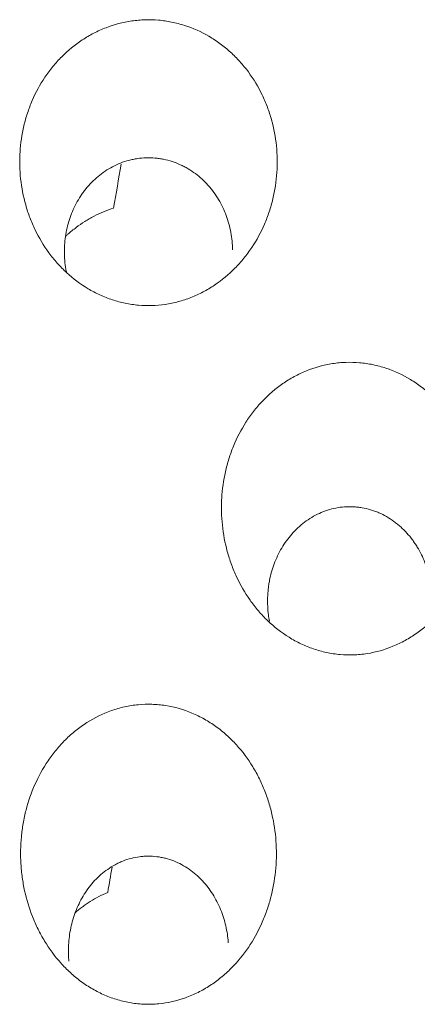
# Model space of a CAD drawing. Units: millimetres. Extents: x 0 to 1189, y 0 to 841.
# Drawn here: x 687 to 688, y 280 to 282 of the extents above; entities that cross this region are included whole.
import ezdxf

# ---------------------------------------------------------------- set-up
doc = ezdxf.new("R2010")
doc.units = ezdxf.units.MM
doc.layers.add('1', color=7, linetype='Continuous', true_color=0xffffff)

msp = doc.modelspace()

# ---------------------------------------------------------------- linework, layer by layer
at = {"layer": '1', "color": 18, "linetype": 'Continuous', "lineweight": 13}
for points, knots in [([(687.1152, 281.8895), (687.1021, 281.9075), (687.0908, 281.9265), (687.0765, 281.9561), (687.0721, 281.9662), (687.0663, 281.9817), (687.0644, 281.9869), (687.061, 281.9974), (687.0593, 282.0028), (687.0518, 282.0295), (687.0476, 282.0511), (687.0441, 282.0839), (687.0434, 282.0949), (687.043, 282.1115), (687.043, 282.117), (687.0432, 282.1282), (687.0434, 282.1337), (687.0451, 282.1614), (687.0483, 282.1831), (687.0558, 282.2152), (687.0588, 282.2258), (687.064, 282.2415), (687.0658, 282.2468), (687.0698, 282.2572), (687.0719, 282.2623), (687.0828, 282.2878), (687.0933, 282.3071), (687.1116, 282.3345), (687.1181, 282.3433), (687.1286, 282.3562), (687.1322, 282.3604), (687.1397, 282.3686), (687.1435, 282.3727), (687.1631, 282.3923), (687.1801, 282.4062), (687.2076, 282.4244), (687.2171, 282.43), (687.2319, 282.4376), (687.237, 282.4401), (687.2471, 282.4446), (687.2522, 282.4467), (687.278, 282.4566), (687.2992, 282.4622), (687.3267, 282.4662), (687.3322, 282.4668), (687.3433, 282.4678), (687.3489, 282.4681), (687.3655, 282.4686), (687.3876, 282.468), (687.4094, 282.4649), (687.4311, 282.4605), (687.442, 282.4577), (687.4737, 282.4475), (687.4938, 282.4385), (687.5225, 282.4217), (687.5319, 282.4155), (687.5498, 282.4024), (687.5668, 282.3883), (687.5824, 282.3727), (687.5973, 282.3562), (687.6044, 282.3475), (687.6241, 282.3208), (687.6355, 282.3018), (687.6475, 282.277), (687.6498, 282.2719), (687.6542, 282.2617), (687.6562, 282.2565), (687.6621, 282.2409), (687.6656, 282.2304), (687.6745, 282.1985), (687.6785, 282.1768), (687.6819, 282.1438), (687.6825, 282.1326), (687.6829, 282.1104), (687.6826, 282.0994), (687.6804, 282.0665), (687.6771, 282.0447), (687.6706, 282.0178), (687.6692, 282.0124), (687.6661, 282.0017), (687.6612, 281.9858), (687.6553, 281.9704), (687.6422, 281.9401), (687.6318, 281.9208), (687.6164, 281.8977), (687.6132, 281.8931), (687.6066, 281.8842), (687.5964, 281.871), (687.5854, 281.8587), (687.5623, 281.8353), (687.5455, 281.8212), (687.5224, 281.8057), (687.5176, 281.8027), (687.5081, 281.797), (687.4936, 281.7889), (687.4686, 281.7775), (687.4477, 281.7706), (687.4316, 281.7663), (687.4262, 281.765), (687.4153, 281.7628), (687.4098, 281.7618), (687.3823, 281.7577), (687.3603, 281.7571), (687.3327, 281.7595), (687.3272, 281.7601), (687.3162, 281.7617), (687.3106, 281.7627), (687.2943, 281.7661), (687.2729, 281.7718), (687.2523, 281.7799), (687.2372, 281.7868), (687.2322, 281.7892), (687.2223, 281.7944), (687.2174, 281.7971), (687.1936, 281.8114), (687.1759, 281.8246), (687.1515, 281.8472), (687.1436, 281.8552), (687.1325, 281.8677), (687.1289, 281.8719), (687.1219, 281.8806), (687.1185, 281.885), (687.1152, 281.8895)], [0, 0, 0, 0, 0.03125, 0.03125, 0.046875, 0.046875, 0.054688, 0.054688, 0.0625, 0.0625, 0.09375, 0.09375, 0.109375, 0.109375, 0.117188, 0.117188, 0.125, 0.125, 0.15625, 0.15625, 0.171875, 0.171875, 0.179688, 0.179688, 0.1875, 0.1875, 0.21875, 0.21875, 0.234375, 0.234375, 0.242188, 0.242188, 0.25, 0.25, 0.28125, 0.28125, 0.296875, 0.296875, 0.304688, 0.304688, 0.3125, 0.3125, 0.34375, 0.34375, 0.351563, 0.351563, 0.359375, 0.359375, 0.375, 0.390625, 0.390625, 0.40625, 0.40625, 0.4375, 0.4375, 0.453125, 0.453125, 0.46875, 0.484375, 0.484375, 0.5, 0.5, 0.53125, 0.53125, 0.539063, 0.539063, 0.546875, 0.546875, 0.5625, 0.5625, 0.59375, 0.59375, 0.609375, 0.609375, 0.625, 0.625, 0.65625, 0.65625, 0.664063, 0.664063, 0.671875, 0.6875, 0.6875, 0.71875, 0.71875, 0.726563, 0.726563, 0.734375, 0.75, 0.75, 0.78125, 0.78125, 0.789062, 0.789062, 0.796875, 0.8125, 0.828125, 0.828125, 0.835937, 0.835937, 0.84375, 0.84375, 0.875, 0.875, 0.882812, 0.882812, 0.890625, 0.890625, 0.90625, 0.921875, 0.921875, 0.929687, 0.929687, 0.9375, 0.9375, 0.96875, 0.96875, 0.984375, 0.984375, 0.992187, 0.992187, 1, 1, 1, 1]), ([(687.1592, 281.8404), (687.159, 281.8412), (687.1588, 281.8421), (687.1573, 281.8501), (687.1562, 281.8573), (687.1547, 281.8718), (687.1542, 281.8791), (687.1537, 281.9008), (687.1546, 281.9152), (687.1577, 281.9367), (687.159, 281.9438), (687.1623, 281.958), (687.1642, 281.9651), (687.1709, 281.9857), (687.1765, 281.999), (687.1867, 282.0181), (687.1904, 282.0243), (687.1965, 282.0335), (687.1985, 282.0365), (687.2028, 282.0424), (687.205, 282.0452), (687.2164, 282.0593), (687.2264, 282.0696), (687.2431, 282.0835), (687.2489, 282.0879), (687.2611, 282.0961), (687.2673, 282.0998), (687.2865, 282.1099), (687.2999, 282.1152), (687.3175, 282.1199), (687.3211, 282.1207), (687.3283, 282.1222), (687.339, 282.1241), (687.3571, 282.1257), (687.3715, 282.1253), (687.3824, 282.1244), (687.3861, 282.124), (687.3933, 282.123), (687.3969, 282.1223), (687.4148, 282.1187), (687.4285, 282.1142), (687.4452, 282.1067), (687.4485, 282.1051), (687.4549, 282.1017), (687.4645, 282.0963), (687.4796, 282.0863), (687.4907, 282.077), (687.4988, 282.0695), (687.5014, 282.067), (687.5065, 282.0618), (687.509, 282.0591), (687.5211, 282.0455), (687.5296, 282.0338), (687.5408, 282.015), (687.5442, 282.0085), (687.5505, 281.9954), (687.5533, 281.9887), (687.5609, 281.9683), (687.5647, 281.9544), (687.5688, 281.9328), (687.5698, 281.9255), (687.5712, 281.911), (687.5717, 281.9037), (687.5718, 281.8964)], [0, 0, 0, 0, 0.003663, 0.003663, 0.032967, 0.032967, 0.062271, 0.062271, 0.120879, 0.120879, 0.150183, 0.150183, 0.179487, 0.179487, 0.238095, 0.238095, 0.267399, 0.267399, 0.282051, 0.282051, 0.296703, 0.296703, 0.355311, 0.355311, 0.384615, 0.384615, 0.413919, 0.413919, 0.472527, 0.472527, 0.487179, 0.487179, 0.501831, 0.531135, 0.560439, 0.560439, 0.575091, 0.575091, 0.589743, 0.589743, 0.648352, 0.648352, 0.663004, 0.663004, 0.677656, 0.70696, 0.736264, 0.736264, 0.750916, 0.750916, 0.765568, 0.765568, 0.824176, 0.824176, 0.85348, 0.85348, 0.882784, 0.882784, 0.941392, 0.941392, 0.970696, 0.970696, 1, 1, 1, 1]), ([(687.2761, 282.0002), (687.2594, 281.995), (687.2432, 281.9883), (687.2236, 281.9781), (687.2197, 281.976), (687.2121, 281.9716), (687.2008, 281.9647), (687.1828, 281.9522), (687.1693, 281.9411), (687.1611, 281.9337), (687.1594, 281.9321), (687.1578, 281.9305)], [0, 0, 0, 0, 0.38012, 0.38012, 0.47515, 0.47515, 0.570179, 0.760239, 0.950299, 0.950299, 1, 1, 1, 1]), ([(687.6151, 281.0259), (687.6021, 281.0443), (687.5911, 281.0636), (687.577, 281.0938), (687.5728, 281.1041), (687.567, 281.1198), (687.5652, 281.1251), (687.5618, 281.1357), (687.5602, 281.1411), (687.5528, 281.1681), (687.5487, 281.19), (687.5453, 281.2231), (687.5445, 281.2342), (687.5441, 281.2509), (687.5441, 281.2565), (687.5443, 281.2677), (687.5445, 281.2734), (687.5461, 281.3013), (687.5491, 281.3233), (687.5564, 281.3557), (687.5592, 281.3664), (687.5642, 281.3824), (687.566, 281.3877), (687.5698, 281.3982), (687.5718, 281.4035), (687.5825, 281.4294), (687.5927, 281.4492), (687.6106, 281.4772), (687.617, 281.4862), (687.6272, 281.4994), (687.6308, 281.5037), (687.6381, 281.5122), (687.6419, 281.5164), (687.6613, 281.5368), (687.6781, 281.5514), (687.7055, 281.5703), (687.715, 281.5761), (687.7297, 281.5841), (687.7347, 281.5867), (687.7449, 281.5915), (687.7501, 281.5938), (687.7761, 281.6043), (687.7976, 281.6102), (687.8252, 281.6145), (687.8308, 281.6152), (687.842, 281.6163), (687.8477, 281.6166), (687.8646, 281.6172), (687.887, 281.6166), (687.9091, 281.6134), (687.9255, 281.61), (687.931, 281.6087), (687.9419, 281.6058), (687.9473, 281.6042), (687.9741, 281.5953), (687.9943, 281.5859), (688.0231, 281.5684), (688.0325, 281.562), (688.0504, 281.5484), (688.0674, 281.5339), (688.0829, 281.5177), (688.0976, 281.5008), (688.1046, 281.4919), (688.1241, 281.4645), (688.1353, 281.4451), (688.1471, 281.4198), (688.1493, 281.4147), (688.1536, 281.4043), (688.1556, 281.399), (688.1614, 281.3832), (688.1648, 281.3725), (688.1735, 281.3402), (688.1774, 281.3183), (688.1807, 281.2849), (688.1814, 281.2736), (688.1818, 281.2512), (688.1815, 281.2401), (688.1794, 281.2068), (688.1762, 281.1848), (688.1687, 281.1521), (688.1657, 281.1412), (688.1589, 281.1199), (688.1551, 281.1095), (688.1424, 281.0787), (688.1322, 281.059), (688.1173, 281.0355), (688.1142, 281.0309), (688.1077, 281.0217), (688.1044, 281.0171), (688.094, 281.0038), (688.0868, 280.9953), (688.064, 280.9711), (688.0473, 280.9564), (688.0245, 280.9404), (688.0198, 280.9373), (688.0103, 280.9313), (688.0054, 280.9284), (687.9906, 280.9202), (687.9805, 280.9154), (687.9497, 280.9027), (687.9282, 280.8965), (687.9002, 280.8921), (687.8946, 280.8914), (687.8834, 280.8904), (687.8778, 280.89), (687.861, 280.8894), (687.8499, 280.8897), (687.8276, 280.8917), (687.8164, 280.8934), (687.7942, 280.8981), (687.7834, 280.9011), (687.7622, 280.9083), (687.7518, 280.9125), (687.7366, 280.9197), (687.7316, 280.9222), (687.7217, 280.9277), (687.7168, 280.9305), (687.6928, 280.9453), (687.6752, 280.9591), (687.6509, 280.9824), (687.6431, 280.9907), (687.6321, 281.0035), (687.6268, 281.0101), (687.6217, 281.0168), (687.6183, 281.0213), (687.6167, 281.0236), (687.6151, 281.0259)], [0, 0, 0, 0, 0.03125, 0.03125, 0.046875, 0.046875, 0.054687, 0.054687, 0.0625, 0.0625, 0.09375, 0.09375, 0.109375, 0.109375, 0.117187, 0.117187, 0.125, 0.125, 0.15625, 0.15625, 0.171875, 0.171875, 0.179687, 0.179687, 0.1875, 0.1875, 0.21875, 0.21875, 0.234375, 0.234375, 0.242187, 0.242187, 0.25, 0.25, 0.28125, 0.28125, 0.296875, 0.296875, 0.304687, 0.304687, 0.3125, 0.3125, 0.34375, 0.34375, 0.351562, 0.351562, 0.359375, 0.359375, 0.375, 0.390625, 0.390625, 0.398437, 0.398437, 0.40625, 0.40625, 0.4375, 0.4375, 0.453125, 0.453125, 0.46875, 0.484375, 0.484375, 0.5, 0.5, 0.53125, 0.53125, 0.539062, 0.539062, 0.546875, 0.546875, 0.5625, 0.5625, 0.59375, 0.59375, 0.609375, 0.609375, 0.625, 0.625, 0.65625, 0.65625, 0.671875, 0.671875, 0.6875, 0.6875, 0.71875, 0.71875, 0.726562, 0.726562, 0.734375, 0.734375, 0.75, 0.75, 0.78125, 0.78125, 0.789062, 0.789062, 0.796875, 0.796875, 0.8125, 0.8125, 0.84375, 0.84375, 0.851562, 0.851562, 0.859375, 0.859375, 0.875, 0.875, 0.890625, 0.890625, 0.90625, 0.90625, 0.921875, 0.921875, 0.929687, 0.929687, 0.9375, 0.9375, 0.96875, 0.96875, 0.984375, 0.984375, 0.992187, 0.996094, 0.996094, 1, 1, 1, 1]), ([(687.6633, 280.9738), (687.6623, 280.979), (687.6615, 280.9842), (687.66, 280.9964), (687.6593, 281.0036), (687.6583, 281.025), (687.6587, 281.0393), (687.6607, 281.0573), (687.6612, 281.0609), (687.6623, 281.068), (687.6641, 281.0786), (687.6666, 281.089), (687.6724, 281.1097), (687.6774, 281.1231), (687.6867, 281.1426), (687.6901, 281.149), (687.6974, 281.1615), (687.7013, 281.1675), (687.7138, 281.1848), (687.7232, 281.1956), (687.739, 281.2104), (687.7446, 281.2151), (687.7562, 281.2238), (687.7621, 281.2279), (687.7806, 281.2389), (687.7936, 281.2449), (687.8144, 281.2516), (687.8215, 281.2534), (687.8356, 281.2562), (687.8499, 281.2581), (687.8644, 281.2583), (687.8753, 281.2577), (687.8789, 281.2574), (687.8861, 281.2566), (687.8969, 281.2551), (687.9074, 281.2526), (687.9178, 281.2495), (687.9212, 281.2484), (687.9281, 281.2459), (687.9315, 281.2446), (687.9482, 281.2374), (687.9607, 281.2302), (687.9753, 281.2195), (687.9782, 281.2173), (687.9839, 281.2127), (687.9866, 281.2104), (687.9947, 281.2031), (688.0049, 281.1928), (688.014, 281.1817), (688.0205, 281.173), (688.0226, 281.17), (688.0266, 281.164), (688.0286, 281.1609), (688.038, 281.1454), (688.0443, 281.1325), (688.0521, 281.1124), (688.0544, 281.1056), (688.0585, 281.0916), (688.0602, 281.0846), (688.0631, 281.0705), (688.0643, 281.0633), (688.0656, 281.0526), (688.0659, 281.049), (688.0665, 281.0418), (688.0667, 281.0382), (688.0669, 281.0346)], [0, 0, 0, 0, 0.021584, 0.021584, 0.051233, 0.051233, 0.110531, 0.110531, 0.125355, 0.125355, 0.14018, 0.169829, 0.169829, 0.229127, 0.229127, 0.258776, 0.258776, 0.288425, 0.288425, 0.347723, 0.347723, 0.377372, 0.377372, 0.407021, 0.407021, 0.466319, 0.466319, 0.495968, 0.495968, 0.525616, 0.555265, 0.555265, 0.57009, 0.57009, 0.584914, 0.614563, 0.614563, 0.629388, 0.629388, 0.644212, 0.644212, 0.70351, 0.70351, 0.718335, 0.718335, 0.733159, 0.733159, 0.762808, 0.792457, 0.792457, 0.807282, 0.807282, 0.822106, 0.822106, 0.881404, 0.881404, 0.911053, 0.911053, 0.940702, 0.940702, 0.970351, 0.970351, 0.985176, 0.985176, 1, 1, 1, 1]), ([(687.1448, 280.1241), (687.1296, 280.1411), (687.1163, 280.1593), (687.0989, 280.1881), (687.0935, 280.1979), (687.0835, 280.2182), (687.0789, 280.2286), (687.0665, 280.2601), (687.06, 280.2816), (687.0528, 280.3145), (687.0508, 280.3255), (687.0485, 280.3423), (687.0478, 280.3479), (687.0467, 280.3592), (687.0463, 280.3648), (687.0446, 280.3929), (687.045, 280.4153), (687.0482, 280.4488), (687.0496, 280.4599), (687.0525, 280.4765), (687.0536, 280.4821), (687.056, 280.4932), (687.0573, 280.4987), (687.0644, 280.5261), (687.0717, 280.5472), (687.0899, 280.5881), (687.1007, 280.6079), (687.1199, 280.6362), (687.1268, 280.6453), (687.1412, 280.6627), (687.1564, 280.6794), (687.1732, 280.6945), (687.1866, 280.7052), (687.1911, 280.7087), (687.2004, 280.7153), (687.2051, 280.7185), (687.229, 280.7338), (687.2493, 280.7437), (687.276, 280.7531), (687.2815, 280.7548), (687.2925, 280.758), (687.2981, 280.7594), (687.3148, 280.7631), (687.3373, 280.7666), (687.3599, 280.7673), (687.377, 280.7668), (687.3827, 280.7664), (687.3941, 280.7654), (687.3998, 280.7646), (687.4281, 280.7602), (687.4499, 280.754), (687.4762, 280.7429), (687.4815, 280.7405), (687.4918, 280.7355), (687.4968, 280.7328), (687.5117, 280.7244), (687.5308, 280.7122), (687.5485, 280.6979), (687.5613, 280.6864), (687.5654, 280.6825), (687.5735, 280.6745), (687.5774, 280.6704), (687.5965, 280.6494), (687.61, 280.6312), (687.6248, 280.6069), (687.6277, 280.602), (687.6332, 280.592), (687.641, 280.5769), (687.6524, 280.5511), (687.6597, 280.5298), (687.6662, 280.5081), (687.669, 280.497), (687.676, 280.4638), (687.6789, 280.4415), (687.6806, 280.4078), (687.6807, 280.3966), (687.6802, 280.374), (687.6794, 280.3626), (687.6759, 280.3289), (687.6719, 280.3069), (687.6633, 280.2744), (687.66, 280.2637), (687.6544, 280.2478), (687.6524, 280.2425), (687.6482, 280.232), (687.646, 280.2268), (687.6344, 280.2009), (687.6235, 280.1812), (687.5985, 280.1442), (687.5843, 280.1268), (687.5642, 280.1066), (687.5601, 280.1027), (687.5516, 280.095), (687.5387, 280.0839), (687.525, 280.0739), (687.5061, 280.0615), (687.4962, 280.0559), (687.4809, 280.0482), (687.4756, 280.0458), (687.4651, 280.0413), (687.4598, 280.0392), (687.4331, 280.0296), (687.411, 280.0246), (687.3825, 280.0219), (687.3767, 280.0216), (687.3652, 280.0212), (687.3595, 280.0212), (687.3424, 280.0218), (687.3311, 280.0229), (687.3087, 280.0266), (687.2975, 280.0291), (687.2754, 280.0356), (687.2647, 280.0395), (687.2438, 280.0485), (687.2337, 280.0537), (687.2189, 280.0622), (687.214, 280.0652), (687.2044, 280.0715), (687.1997, 280.0748), (687.186, 280.0849), (687.1772, 280.0922), (687.1646, 280.1037), (687.1585, 280.1096), (687.1525, 280.1157), (687.1486, 280.1199), (687.1467, 280.122), (687.1448, 280.1241)], [0, 0, 0, 0, 0.03125, 0.03125, 0.046875, 0.046875, 0.0625, 0.0625, 0.09375, 0.09375, 0.109375, 0.109375, 0.117188, 0.117188, 0.125, 0.125, 0.15625, 0.15625, 0.171875, 0.171875, 0.179688, 0.179688, 0.1875, 0.1875, 0.21875, 0.21875, 0.25, 0.25, 0.265625, 0.265625, 0.28125, 0.296875, 0.296875, 0.304688, 0.304688, 0.3125, 0.3125, 0.34375, 0.34375, 0.351563, 0.351563, 0.359375, 0.359375, 0.375, 0.390625, 0.390625, 0.398438, 0.398438, 0.40625, 0.40625, 0.4375, 0.4375, 0.445313, 0.445313, 0.453125, 0.453125, 0.46875, 0.484375, 0.484375, 0.492188, 0.492188, 0.5, 0.5, 0.53125, 0.53125, 0.539063, 0.539063, 0.546875, 0.5625, 0.578125, 0.578125, 0.59375, 0.59375, 0.625, 0.625, 0.640625, 0.640625, 0.65625, 0.65625, 0.6875, 0.6875, 0.703125, 0.703125, 0.710937, 0.710937, 0.71875, 0.71875, 0.75, 0.75, 0.78125, 0.78125, 0.789062, 0.789062, 0.796875, 0.8125, 0.8125, 0.828125, 0.828125, 0.835937, 0.835937, 0.84375, 0.84375, 0.875, 0.875, 0.882812, 0.882812, 0.890625, 0.890625, 0.90625, 0.90625, 0.921875, 0.921875, 0.9375, 0.9375, 0.953125, 0.953125, 0.960937, 0.960937, 0.96875, 0.96875, 0.984375, 0.984375, 0.992187, 0.996094, 0.996094, 1, 1, 1, 1]), ([(687.1652, 280.1284), (687.1651, 280.1295), (687.165, 280.1306), (687.1643, 280.1387), (687.164, 280.1458), (687.1639, 280.16), (687.1642, 280.1671), (687.1657, 280.1884), (687.1678, 280.2024), (687.1741, 280.2299), (687.1783, 280.2434), (687.1864, 280.2632), (687.1894, 280.2698), (687.1959, 280.2825), (687.1994, 280.2886), (687.2107, 280.3067), (687.2193, 280.318), (687.239, 280.3391), (687.2498, 280.3485), (687.2673, 280.3608), (687.2734, 280.3646), (687.283, 280.3698), (687.2862, 280.3714), (687.2927, 280.3744), (687.296, 280.3759), (687.3127, 280.3825), (687.3265, 280.3861), (687.3444, 280.3885), (687.3481, 280.3888), (687.3553, 280.3893), (687.3661, 280.3897), (687.3768, 280.389), (687.3875, 280.3877), (687.391, 280.3871), (687.3981, 280.3858), (687.4017, 280.385), (687.4122, 280.3823), (687.4259, 280.3778), (687.4389, 280.3718), (687.4516, 280.365), (687.4578, 280.3612), (687.4755, 280.3489), (687.4863, 280.3395), (687.4986, 280.3264), (687.501, 280.3237), (687.5057, 280.3182), (687.5124, 280.3098), (687.5226, 280.2952), (687.5297, 280.2828), (687.5362, 280.2701), (687.5392, 280.2635), (687.5473, 280.2437), (687.5516, 280.2301), (687.5564, 280.2094), (687.5577, 280.2024), (687.5593, 280.1918), (687.5597, 280.1882), (687.5605, 280.1811), (687.5608, 280.1775), (687.5611, 280.174)], [0, 0, 0, 0, 0.00482, 0.00482, 0.03592, 0.03592, 0.067019, 0.067019, 0.129218, 0.129218, 0.191417, 0.191417, 0.222516, 0.222516, 0.253615, 0.253615, 0.315814, 0.315814, 0.378013, 0.378013, 0.409112, 0.409112, 0.424662, 0.424662, 0.440211, 0.440211, 0.50241, 0.50241, 0.51796, 0.51796, 0.53351, 0.564609, 0.564609, 0.580159, 0.580159, 0.595708, 0.595708, 0.626808, 0.657907, 0.657907, 0.689006, 0.689006, 0.751205, 0.751205, 0.766755, 0.766755, 0.782304, 0.813404, 0.844503, 0.844503, 0.875603, 0.875603, 0.937801, 0.937801, 0.968901, 0.968901, 0.98445, 0.98445, 1, 1, 1, 1]), ([(687.2617, 280.2994), (687.2465, 280.2932), (687.232, 280.2856), (687.2147, 280.2747), (687.2113, 280.2724), (687.2045, 280.2677), (687.2012, 280.2653), (687.192, 280.2583), (687.1862, 280.2536), (687.1807, 280.2487)], [0, 0, 0, 0, 0.512163, 0.512163, 0.640203, 0.640203, 0.768244, 0.768244, 1, 1, 1, 1])]:
    msp.add_open_spline(points, degree=3, knots=knots, dxfattribs=at)
for points in [[(687.2949, 282.1093), (687.2886, 282.0729), (687.2824, 282.0366), (687.2761, 282.0002)], [(687.2724, 280.3619), (687.2688, 280.3411), (687.2652, 280.3202), (687.2617, 280.2994)]]:
    msp.add_open_spline(points, degree=3, dxfattribs=at)

doc.saveas('drawing.dxf')
